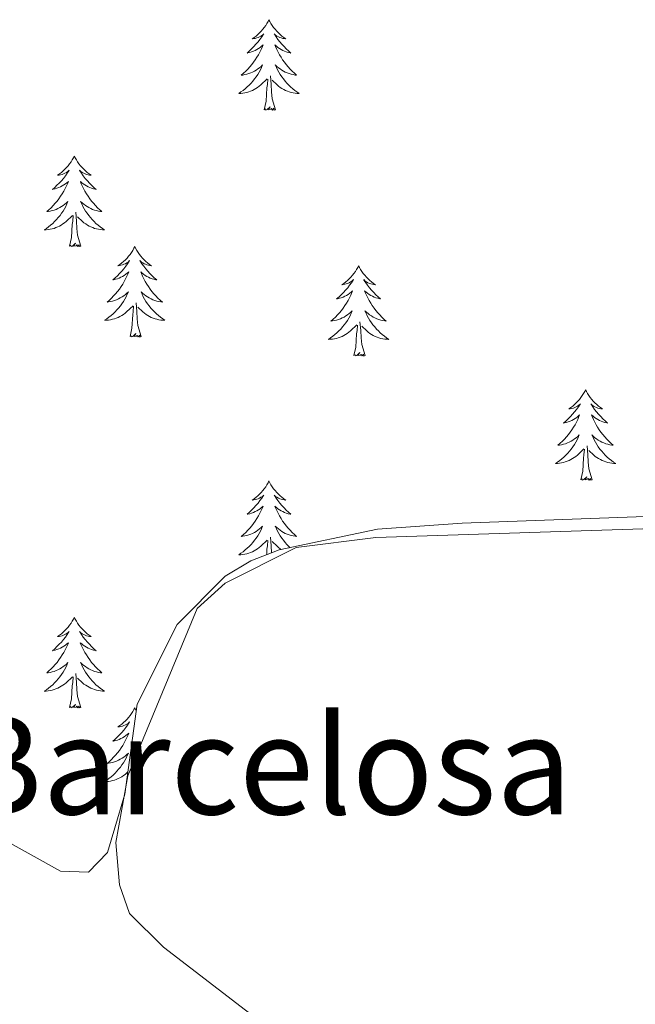
# Model space of a CAD drawing. Units: metres. Extents: x 611062 to 615564, y 4661830 to 4664871.
# Drawn here: x 612222 to 612303, y 4662608 to 4662738 of the extents above; entities that cross this region are included whole.
import ezdxf
from ezdxf.enums import TextEntityAlignment as Align

# ---------------------------------------------------------------- set-up
doc = ezdxf.new("R2010")
doc.units = ezdxf.units.M
doc.header["$MEASUREMENT"] = 0
for name, color, linetype, lineweight in [('Level 35', 92, 'Continuous', 0), ('Level 36', 19, 'Continuous', 40), ('Level 45', 19, 'Continuous', 0)]:
    doc.layers.add(name, color=color, linetype=linetype, lineweight=lineweight)
doc.styles.add('Arial', font='ARIAL.TTF', dxfattribs={"height": 0.2})

msp = doc.modelspace()

# ---------------------------------------------------------------- linework, layer by layer
at = {"layer": 'Level 35', "color": 92, "linetype": 'Continuous', "lineweight": 0, "ltscale": 0.5}
msp.add_polyline3d([(612543.5, 4662627.12, 406.91), (612538.71, 4662620.72, 406.85), (612534.05, 4662617.22, 406.85), (612523.61, 4662614.68, 406.85), (612516.24, 4662614.87, 406.85), (612485.24, 4662622.57, 406.96), (612444.68, 4662634.96, 407.01), (612417.81, 4662645.56, 407.04), (612372.72, 4662672.02, 407.74), (612369.01, 4662673.46, 407.81), (612361.15, 4662674.72, 407.91), (612280.23, 4662671.79, 408.61), (612269.08, 4662670.98, 408.63), (612256.14, 4662668.25, 408.63), (612252.41, 4662666.83, 408.63), (612249.01, 4662664.78, 408.63), (612242.69, 4662658.44, 408.62), (612237.42, 4662647.93, 408.54), (612235.78, 4662636.07, 408.48), (612233.49, 4662628.36, 408.37), (612230.99, 4662625.77, 408.29), (612227.3, 4662625.9, 408.28), (612160.26, 4662663.23, 408.36), (612080.57, 4662703.96, 408.97)], dxfattribs=at)
at = {"layer": 'Level 36', "color": 92, "linetype": 'Continuous', "lineweight": 0}
for points in [[(612254.78, 4662738.14, 0.01), (612254.67, 4662737.92, 0.01), (612254.52, 4662737.64, 0.01), (612254.35, 4662737.38, 0.01), (612254.17, 4662737.12, 0.01), (612253.97, 4662736.87, 0.01), (612253.77, 4662736.63, 0.01), (612253.55, 4662736.41, 0.01), (612253.32, 4662736.19, 0.01), (612253.08, 4662735.99, 0.01), (612252.83, 4662735.8, 0.01), (612252.57, 4662735.62, 0.01), (612252.77, 4662735.64, 0.01), (612252.97, 4662735.68, 0.01), (612253.17, 4662735.74, 0.01), (612253.36, 4662735.8, 0.01), (612253.55, 4662735.89, 0.01), (612253.73, 4662735.99, 0.01), (612253.91, 4662736.1, 0.01), (612254.11, 4662736.29, 0.01), (612254.07, 4662736.23, 0.01), (612253.84, 4662735.88, 0.01), (612253.6, 4662735.54, 0.01), (612253.34, 4662735.22, 0.01), (612253.07, 4662734.9, 0.01), (612252.79, 4662734.6, 0.01), (612252.5, 4662734.3, 0.01), (612252.2, 4662734.02, 0.01), (612251.89, 4662733.75, 0.01), (612252.01, 4662733.77, 0.01), (612252.26, 4662733.83, 0.01), (612252.5, 4662733.9, 0.01), (612252.73, 4662733.99, 0.01), (612252.96, 4662734.1, 0.01), (612253.19, 4662734.21, 0.01), (612253.4, 4662734.34, 0.01), (612253.61, 4662734.49, 0.01), (612253.81, 4662734.65, 0.01), (612254, 4662734.82, 0.01), (612253.91, 4662734.59, 0.01), (612253.75, 4662734.23, 0.01), (612253.58, 4662733.88, 0.01), (612253.4, 4662733.53, 0.01), (612253.2, 4662733.19, 0.01), (612252.98, 4662732.86, 0.01), (612252.76, 4662732.54, 0.01), (612252.52, 4662732.23, 0.01), (612252.27, 4662731.92, 0.01), (612252, 4662731.63, 0.01), (612251.73, 4662731.35, 0.01), (612251.44, 4662731.08, 0.01), (612251.14, 4662730.82, 0.01), (612251.34, 4662730.85, 0.01), (612251.61, 4662730.9, 0.01), (612251.87, 4662730.96, 0.01), (612252.13, 4662731.04, 0.01), (612252.38, 4662731.13, 0.01), (612252.63, 4662731.24, 0.01), (612252.87, 4662731.36, 0.01), (612253.11, 4662731.5, 0.01), (612253.33, 4662731.65, 0.01), (612253.55, 4662731.81, 0.01), (612253.75, 4662731.99, 0.01), (612253.95, 4662732.18, 0.01), (612253.81, 4662731.85, 0.01)], [(612254.78, 4662738.14, 0.01), (612254.9, 4662737.92, 0.01), (612255.05, 4662737.64, 0.01), (612255.22, 4662737.38, 0.01), (612255.4, 4662737.12, 0.01), (612255.59, 4662736.87, 0.01), (612255.8, 4662736.63, 0.01), (612256.02, 4662736.41, 0.01), (612256.25, 4662736.19, 0.01), (612256.49, 4662735.99, 0.01), (612256.74, 4662735.8, 0.01), (612257, 4662735.62, 0.01), (612256.8, 4662735.64, 0.01), (612256.6, 4662735.68, 0.01), (612256.4, 4662735.74, 0.01), (612256.2, 4662735.8, 0.01), (612256.02, 4662735.89, 0.01), (612255.84, 4662735.99, 0.01), (612255.66, 4662736.1, 0.01), (612255.46, 4662736.29, 0.01), (612255.5, 4662736.23, 0.01), (612255.73, 4662735.88, 0.01), (612255.97, 4662735.54, 0.01), (612256.23, 4662735.22, 0.01), (612256.49, 4662734.9, 0.01), (612256.77, 4662734.6, 0.01), (612257.07, 4662734.3, 0.01), (612257.37, 4662734.02, 0.01), (612257.68, 4662733.75, 0.01), (612257.56, 4662733.77, 0.01), (612257.31, 4662733.83, 0.01), (612257.07, 4662733.9, 0.01), (612256.83, 4662733.99, 0.01), (612256.6, 4662734.1, 0.01), (612256.38, 4662734.21, 0.01), (612256.16, 4662734.34, 0.01), (612255.96, 4662734.49, 0.01), (612255.76, 4662734.65, 0.01), (612255.57, 4662734.82, 0.01), (612255.66, 4662734.59, 0.01), (612255.82, 4662734.23, 0.01), (612255.99, 4662733.88, 0.01), (612256.17, 4662733.53, 0.01), (612256.37, 4662733.19, 0.01), (612256.58, 4662732.86, 0.01), (612256.81, 4662732.54, 0.01), (612257.05, 4662732.23, 0.01), (612257.3, 4662731.92, 0.01), (612257.57, 4662731.63, 0.01), (612257.84, 4662731.35, 0.01), (612258.13, 4662731.08, 0.01), (612258.42, 4662730.82, 0.01), (612258.23, 4662730.85, 0.01), (612257.96, 4662730.9, 0.01), (612257.7, 4662730.96, 0.01), (612257.44, 4662731.04, 0.01), (612257.18, 4662731.13, 0.01), (612256.94, 4662731.24, 0.01), (612256.7, 4662731.36, 0.01), (612256.46, 4662731.5, 0.01), (612256.24, 4662731.65, 0.01), (612256.02, 4662731.81, 0.01), (612255.82, 4662731.99, 0.01), (612255.62, 4662732.18, 0.01), (612255.76, 4662731.85, 0.01)], [(612253.81, 4662731.85, 0.01), (612253.65, 4662731.53, 0.01), (612253.48, 4662731.22, 0.01), (612253.3, 4662730.91, 0.01), (612253.1, 4662730.61, 0.01), (612252.89, 4662730.33, 0.01), (612252.67, 4662730.05, 0.01), (612252.44, 4662729.78, 0.01), (612252.19, 4662729.52, 0.01), (612251.93, 4662729.28, 0.01), (612251.66, 4662729.04, 0.01), (612251.38, 4662728.82, 0.01), (612251.09, 4662728.61, 0.01), (612250.8, 4662728.42, 0.01), (612251.07, 4662728.43, 0.01), (612251.33, 4662728.46, 0.01), (612251.59, 4662728.5, 0.01), (612251.85, 4662728.55, 0.01), (612252.11, 4662728.62, 0.01), (612252.36, 4662728.71, 0.01), (612252.6, 4662728.82, 0.01), (612252.84, 4662728.93, 0.01), (612253.07, 4662729.06, 0.01), (612253.29, 4662729.21, 0.01), (612253.5, 4662729.36, 0.01), (612253.71, 4662729.54, 0.01), (612254.56, 4662730.33, 0.01)], [(612255.76, 4662731.85, 0.01), (612255.92, 4662731.53, 0.01), (612256.08, 4662731.22, 0.01), (612256.27, 4662730.91, 0.01), (612256.46, 4662730.61, 0.01), (612256.68, 4662730.33, 0.01), (612256.9, 4662730.05, 0.01), (612257.13, 4662729.78, 0.01), (612257.38, 4662729.52, 0.01), (612257.64, 4662729.28, 0.01), (612257.91, 4662729.04, 0.01), (612258.18, 4662728.82, 0.01), (612258.47, 4662728.61, 0.01), (612258.76, 4662728.42, 0.01), (612258.5, 4662728.43, 0.01), (612258.24, 4662728.46, 0.01), (612257.97, 4662728.5, 0.01), (612257.72, 4662728.55, 0.01), (612257.46, 4662728.62, 0.01), (612257.21, 4662728.71, 0.01), (612256.97, 4662728.82, 0.01), (612256.73, 4662728.93, 0.01), (612256.5, 4662729.06, 0.01), (612256.28, 4662729.21, 0.01), (612256.06, 4662729.36, 0.01), (612255.86, 4662729.54, 0.01), (612255.2, 4662730.16, 0.01)], [(612254.16, 4662726.28, 0.01), (612254.41, 4662727.4, 0.01), (612254.52, 4662729.14, 0.01), (612254.57, 4662729.58, 0.01), (612254.63, 4662730.3, 0.01)], [(612255.64, 4662726.28, 0.01), (612255.21, 4662727.72, 0.01), (612255.12, 4662728.63, 0.01), (612255.07, 4662729.58, 0.01), (612254.97, 4662730.74, 0.01)], [(612255.64, 4662726.28, 0.01), (612255.46, 4662726.22, 0.01), (612255.44, 4662726.46, 0.01), (612255.25, 4662726.23, 0.01), (612255.13, 4662726.44, 0.01), (612255.01, 4662726.33, 0.01), (612254.74, 4662726.28, 0.01), (612254.94, 4662726.67, 0.01), (612254.55, 4662726.29, 0.01), (612254.36, 4662726.23, 0.01), (612254.32, 4662726.4, 0.01), (612254.16, 4662726.28, 0.01)], [(612229.13, 4662720.15, 0.01), (612229.02, 4662719.93, 0.01), (612228.86, 4662719.66, 0.01), (612228.69, 4662719.39, 0.01), (612228.51, 4662719.13, 0.01), (612228.32, 4662718.88, 0.01), (612228.11, 4662718.65, 0.01), (612227.89, 4662718.42, 0.01), (612227.66, 4662718.2, 0.01), (612227.42, 4662718, 0.01), (612227.17, 4662717.81, 0.01), (612226.91, 4662717.63, 0.01), (612227.11, 4662717.66, 0.01), (612227.31, 4662717.69, 0.01), (612227.51, 4662717.75, 0.01), (612227.7, 4662717.82, 0.01), (612227.89, 4662717.9, 0.01), (612228.08, 4662718, 0.01), (612228.25, 4662718.11, 0.01), (612228.45, 4662718.3, 0.01), (612228.41, 4662718.24, 0.01), (612228.18, 4662717.9, 0.01), (612227.94, 4662717.56, 0.01), (612227.68, 4662717.23, 0.01), (612227.42, 4662716.92, 0.01), (612227.14, 4662716.61, 0.01), (612226.84, 4662716.32, 0.01), (612226.54, 4662716.04, 0.01), (612226.23, 4662715.76, 0.01), (612226.35, 4662715.79, 0.01), (612226.6, 4662715.84, 0.01), (612226.84, 4662715.92, 0.01), (612227.08, 4662716.01, 0.01), (612227.31, 4662716.11, 0.01), (612227.53, 4662716.23, 0.01), (612227.75, 4662716.36, 0.01), (612227.95, 4662716.5, 0.01), (612228.15, 4662716.66, 0.01), (612228.34, 4662716.83, 0.01), (612228.25, 4662716.61, 0.01), (612228.09, 4662716.25, 0.01), (612227.92, 4662715.89, 0.01), (612227.74, 4662715.55, 0.01), (612227.54, 4662715.21, 0.01), (612227.32, 4662714.88, 0.01), (612227.1, 4662714.55, 0.01), (612226.86, 4662714.24, 0.01), (612226.61, 4662713.94, 0.01), (612226.34, 4662713.65, 0.01), (612226.07, 4662713.36, 0.01), (612225.78, 4662713.1, 0.01), (612225.48, 4662712.84, 0.01), (612225.68, 4662712.86, 0.01), (612225.95, 4662712.91, 0.01), (612226.21, 4662712.97, 0.01), (612226.47, 4662713.05, 0.01), (612226.72, 4662713.14, 0.01), (612226.97, 4662713.25, 0.01), (612227.21, 4662713.38, 0.01), (612227.45, 4662713.51, 0.01), (612227.67, 4662713.66, 0.01), (612227.89, 4662713.83, 0.01), (612228.1, 4662714, 0.01), (612228.29, 4662714.19, 0.01), (612228.15, 4662713.86, 0.01)], [(612229.13, 4662720.15, 0.01), (612229.24, 4662719.93, 0.01), (612229.39, 4662719.66, 0.01), (612229.56, 4662719.39, 0.01), (612229.74, 4662719.13, 0.01), (612229.94, 4662718.88, 0.01), (612230.14, 4662718.65, 0.01), (612230.36, 4662718.42, 0.01), (612230.59, 4662718.2, 0.01), (612230.83, 4662718, 0.01), (612231.08, 4662717.81, 0.01), (612231.34, 4662717.63, 0.01), (612231.14, 4662717.66, 0.01), (612230.94, 4662717.69, 0.01), (612230.74, 4662717.75, 0.01), (612230.55, 4662717.82, 0.01), (612230.36, 4662717.9, 0.01), (612230.18, 4662718, 0.01), (612230, 4662718.11, 0.01), (612229.8, 4662718.3, 0.01), (612229.84, 4662718.24, 0.01), (612230.07, 4662717.9, 0.01), (612230.31, 4662717.56, 0.01), (612230.57, 4662717.23, 0.01), (612230.84, 4662716.92, 0.01), (612231.12, 4662716.61, 0.01), (612231.41, 4662716.32, 0.01), (612231.71, 4662716.04, 0.01), (612232.02, 4662715.76, 0.01), (612231.9, 4662715.79, 0.01), (612231.65, 4662715.84, 0.01), (612231.41, 4662715.92, 0.01), (612231.18, 4662716.01, 0.01), (612230.94, 4662716.11, 0.01), (612230.72, 4662716.23, 0.01), (612230.51, 4662716.36, 0.01), (612230.3, 4662716.5, 0.01), (612230.1, 4662716.66, 0.01), (612229.92, 4662716.83, 0.01), (612230, 4662716.61, 0.01), (612230.16, 4662716.25, 0.01), (612230.33, 4662715.89, 0.01), (612230.52, 4662715.55, 0.01), (612230.72, 4662715.21, 0.01), (612230.93, 4662714.88, 0.01), (612231.15, 4662714.55, 0.01), (612231.39, 4662714.24, 0.01), (612231.64, 4662713.94, 0.01), (612231.91, 4662713.65, 0.01), (612232.18, 4662713.36, 0.01), (612232.47, 4662713.1, 0.01), (612232.77, 4662712.84, 0.01), (612232.57, 4662712.86, 0.01), (612232.3, 4662712.91, 0.01), (612232.04, 4662712.97, 0.01), (612231.78, 4662713.05, 0.01), (612231.53, 4662713.14, 0.01), (612231.28, 4662713.25, 0.01), (612231.04, 4662713.38, 0.01), (612230.8, 4662713.51, 0.01), (612230.58, 4662713.66, 0.01), (612230.36, 4662713.83, 0.01), (612230.16, 4662714, 0.01), (612229.96, 4662714.19, 0.01), (612230.1, 4662713.86, 0.01)], [(612228.15, 4662713.86, 0.01), (612227.99, 4662713.54, 0.01), (612227.82, 4662713.23, 0.01), (612227.64, 4662712.92, 0.01), (612227.44, 4662712.63, 0.01), (612227.24, 4662712.34, 0.01), (612227.01, 4662712.06, 0.01), (612226.78, 4662711.79, 0.01), (612226.53, 4662711.54, 0.01), (612226.27, 4662711.29, 0.01), (612226, 4662711.06, 0.01), (612225.72, 4662710.84, 0.01), (612225.44, 4662710.63, 0.01), (612225.15, 4662710.44, 0.01), (612225.41, 4662710.44, 0.01), (612225.67, 4662710.47, 0.01), (612225.94, 4662710.51, 0.01), (612226.2, 4662710.57, 0.01), (612226.45, 4662710.64, 0.01), (612226.7, 4662710.73, 0.01), (612226.94, 4662710.83, 0.01), (612227.18, 4662710.94, 0.01), (612227.41, 4662711.08, 0.01), (612227.63, 4662711.22, 0.01), (612227.85, 4662711.38, 0.01), (612228.05, 4662711.55, 0.01), (612228.9, 4662712.35, 0.01)], [(612230.1, 4662713.86, 0.01), (612230.26, 4662713.54, 0.01), (612230.43, 4662713.23, 0.01), (612230.61, 4662712.92, 0.01), (612230.81, 4662712.63, 0.01), (612231.02, 4662712.34, 0.01), (612231.24, 4662712.06, 0.01), (612231.48, 4662711.79, 0.01), (612231.72, 4662711.54, 0.01), (612231.98, 4662711.29, 0.01), (612232.25, 4662711.06, 0.01), (612232.53, 4662710.84, 0.01), (612232.82, 4662710.63, 0.01), (612233.11, 4662710.44, 0.01), (612232.84, 4662710.44, 0.01), (612232.58, 4662710.47, 0.01), (612232.32, 4662710.51, 0.01), (612232.06, 4662710.57, 0.01), (612231.8, 4662710.64, 0.01), (612231.55, 4662710.73, 0.01), (612231.31, 4662710.83, 0.01), (612231.07, 4662710.94, 0.01), (612230.84, 4662711.08, 0.01), (612230.62, 4662711.22, 0.01), (612230.4, 4662711.38, 0.01), (612230.2, 4662711.55, 0.01), (612229.54, 4662712.17, 0.01)], [(612228.51, 4662708.3, 0.01), (612228.75, 4662709.42, 0.01), (612228.86, 4662711.16, 0.01), (612228.91, 4662711.59, 0.01), (612228.98, 4662712.32, 0.01)], [(612229.98, 4662708.3, 0.01), (612229.55, 4662709.74, 0.01), (612229.46, 4662710.64, 0.01), (612229.41, 4662711.59, 0.01), (612229.31, 4662712.76, 0.01)], [(612229.98, 4662708.3, 0.01), (612229.8, 4662708.23, 0.01), (612229.78, 4662708.47, 0.01), (612229.59, 4662708.25, 0.01), (612229.47, 4662708.45, 0.01), (612229.35, 4662708.34, 0.01), (612229.08, 4662708.29, 0.01), (612229.28, 4662708.68, 0.01), (612228.89, 4662708.3, 0.01), (612228.7, 4662708.25, 0.01), (612228.66, 4662708.41, 0.01), (612228.51, 4662708.3, 0.01)], [(612237.09, 4662708.23, 0.01), (612236.98, 4662708.01, 0.01), (612236.82, 4662707.74, 0.01), (612236.65, 4662707.47, 0.01), (612236.47, 4662707.21, 0.01), (612236.28, 4662706.97, 0.01), (612236.07, 4662706.73, 0.01), (612235.85, 4662706.5, 0.01), (612235.62, 4662706.29, 0.01), (612235.38, 4662706.08, 0.01), (612235.13, 4662705.89, 0.01), (612234.87, 4662705.71, 0.01), (612235.07, 4662705.74, 0.01), (612235.27, 4662705.78, 0.01), (612235.47, 4662705.83, 0.01), (612235.66, 4662705.9, 0.01), (612235.85, 4662705.98, 0.01), (612236.04, 4662706.08, 0.01), (612236.21, 4662706.2, 0.01), (612236.41, 4662706.39, 0.01), (612236.37, 4662706.32, 0.01), (612236.14, 4662705.98, 0.01), (612235.9, 4662705.64, 0.01), (612235.64, 4662705.31, 0.01), (612235.38, 4662705, 0.01), (612235.1, 4662704.69, 0.01), (612234.8, 4662704.4, 0.01), (612234.5, 4662704.12, 0.01), (612234.19, 4662703.85, 0.01), (612234.31, 4662703.87, 0.01), (612234.56, 4662703.93, 0.01), (612234.8, 4662704, 0.01), (612235.04, 4662704.09, 0.01), (612235.27, 4662704.19, 0.01), (612235.49, 4662704.31, 0.01), (612235.71, 4662704.44, 0.01), (612235.91, 4662704.58, 0.01), (612236.11, 4662704.74, 0.01), (612236.3, 4662704.91, 0.01), (612236.21, 4662704.69, 0.01), (612236.05, 4662704.33, 0.01), (612235.88, 4662703.97, 0.01), (612235.7, 4662703.63, 0.01), (612235.5, 4662703.29, 0.01), (612235.28, 4662702.96, 0.01), (612235.06, 4662702.64, 0.01), (612234.82, 4662702.32, 0.01), (612234.57, 4662702.02, 0.01), (612234.3, 4662701.73, 0.01), (612234.03, 4662701.45, 0.01), (612233.74, 4662701.18, 0.01), (612233.44, 4662700.92, 0.01), (612233.64, 4662700.94, 0.01), (612233.91, 4662700.99, 0.01), (612234.17, 4662701.05, 0.01), (612234.43, 4662701.13, 0.01), (612234.68, 4662701.23, 0.01), (612234.93, 4662701.34, 0.01), (612235.17, 4662701.46, 0.01), (612235.41, 4662701.6, 0.01), (612235.63, 4662701.75, 0.01), (612235.85, 4662701.91, 0.01), (612236.06, 4662702.09, 0.01), (612236.25, 4662702.27, 0.01), (612236.11, 4662701.95, 0.01)], [(612237.09, 4662708.23, 0.01), (612237.2, 4662708.01, 0.01), (612237.35, 4662707.74, 0.01), (612237.52, 4662707.47, 0.01), (612237.7, 4662707.21, 0.01), (612237.9, 4662706.97, 0.01), (612238.1, 4662706.73, 0.01), (612238.32, 4662706.5, 0.01), (612238.55, 4662706.29, 0.01), (612238.79, 4662706.08, 0.01), (612239.04, 4662705.89, 0.01), (612239.3, 4662705.71, 0.01), (612239.1, 4662705.74, 0.01), (612238.9, 4662705.78, 0.01), (612238.7, 4662705.83, 0.01), (612238.51, 4662705.9, 0.01), (612238.32, 4662705.98, 0.01), (612238.14, 4662706.08, 0.01), (612237.96, 4662706.2, 0.01), (612237.76, 4662706.39, 0.01), (612237.8, 4662706.32, 0.01), (612238.03, 4662705.98, 0.01), (612238.27, 4662705.64, 0.01), (612238.53, 4662705.31, 0.01), (612238.8, 4662705, 0.01), (612239.08, 4662704.69, 0.01), (612239.37, 4662704.4, 0.01), (612239.67, 4662704.12, 0.01), (612239.98, 4662703.84, 0.01), (612239.86, 4662703.87, 0.01), (612239.61, 4662703.93, 0.01), (612239.37, 4662704, 0.01), (612239.14, 4662704.09, 0.01), (612238.9, 4662704.19, 0.01), (612238.68, 4662704.31, 0.01), (612238.47, 4662704.44, 0.01), (612238.26, 4662704.58, 0.01), (612238.06, 4662704.74, 0.01), (612237.88, 4662704.91, 0.01), (612237.96, 4662704.69, 0.01), (612238.12, 4662704.33, 0.01), (612238.29, 4662703.97, 0.01), (612238.48, 4662703.63, 0.01), (612238.68, 4662703.29, 0.01), (612238.89, 4662702.96, 0.01), (612239.11, 4662702.64, 0.01), (612239.35, 4662702.32, 0.01), (612239.6, 4662702.02, 0.01), (612239.87, 4662701.73, 0.01), (612240.14, 4662701.45, 0.01), (612240.43, 4662701.18, 0.01), (612240.73, 4662700.92, 0.01), (612240.53, 4662700.94, 0.01), (612240.26, 4662700.99, 0.01), (612240, 4662701.05, 0.01), (612239.74, 4662701.13, 0.01), (612239.49, 4662701.23, 0.01), (612239.24, 4662701.34, 0.01), (612239, 4662701.46, 0.01), (612238.76, 4662701.6, 0.01), (612238.54, 4662701.75, 0.01), (612238.32, 4662701.91, 0.01), (612238.12, 4662702.09, 0.01), (612237.92, 4662702.27, 0.01), (612238.06, 4662701.95, 0.01)], [(612266.6, 4662705.72, 0.01), (612266.49, 4662705.5, 0.01), (612266.34, 4662705.23, 0.01), (612266.17, 4662704.96, 0.01), (612265.98, 4662704.71, 0.01), (612265.79, 4662704.46, 0.01), (612265.58, 4662704.22, 0.01), (612265.36, 4662703.99, 0.01), (612265.14, 4662703.78, 0.01), (612264.9, 4662703.58, 0.01), (612264.64, 4662703.38, 0.01), (612264.38, 4662703.21, 0.01), (612264.58, 4662703.23, 0.01), (612264.79, 4662703.27, 0.01), (612264.98, 4662703.32, 0.01), (612265.18, 4662703.39, 0.01), (612265.37, 4662703.48, 0.01), (612265.55, 4662703.58, 0.01), (612265.72, 4662703.69, 0.01), (612265.93, 4662703.88, 0.01), (612265.89, 4662703.81, 0.01), (612265.66, 4662703.47, 0.01), (612265.42, 4662703.13, 0.01), (612265.16, 4662702.81, 0.01), (612264.89, 4662702.49, 0.01), (612264.61, 4662702.18, 0.01), (612264.32, 4662701.89, 0.01), (612264.02, 4662701.61, 0.01), (612263.7, 4662701.34, 0.01), (612263.83, 4662701.36, 0.01), (612264.07, 4662701.42, 0.01), (612264.32, 4662701.49, 0.01), (612264.55, 4662701.58, 0.01), (612264.78, 4662701.68, 0.01), (612265, 4662701.8, 0.01), (612265.22, 4662701.93, 0.01), (612265.43, 4662702.08, 0.01), (612265.62, 4662702.23, 0.01), (612265.81, 4662702.4, 0.01), (612265.72, 4662702.18, 0.01), (612265.57, 4662701.82, 0.01), (612265.4, 4662701.47, 0.01), (612265.21, 4662701.12, 0.01), (612265.01, 4662700.78, 0.01), (612264.8, 4662700.45, 0.01), (612264.57, 4662700.13, 0.01), (612264.33, 4662699.82, 0.01), (612264.08, 4662699.51, 0.01), (612263.82, 4662699.22, 0.01), (612263.54, 4662698.94, 0.01), (612263.26, 4662698.67, 0.01), (612262.96, 4662698.41, 0.01), (612263.16, 4662698.44, 0.01), (612263.42, 4662698.48, 0.01), (612263.69, 4662698.55, 0.01), (612263.94, 4662698.62, 0.01), (612264.2, 4662698.72, 0.01), (612264.45, 4662698.83, 0.01), (612264.69, 4662698.95, 0.01), (612264.92, 4662699.09, 0.01), (612265.15, 4662699.24, 0.01), (612265.36, 4662699.4, 0.01), (612265.57, 4662699.58, 0.01), (612265.76, 4662699.77, 0.01), (612265.62, 4662699.44, 0.01)], [(612266.6, 4662705.72, 0.01), (612266.71, 4662705.5, 0.01), (612266.87, 4662705.23, 0.01), (612267.04, 4662704.96, 0.01), (612267.22, 4662704.71, 0.01), (612267.41, 4662704.46, 0.01), (612267.62, 4662704.22, 0.01), (612267.84, 4662703.99, 0.01), (612268.07, 4662703.78, 0.01), (612268.31, 4662703.58, 0.01), (612268.56, 4662703.38, 0.01), (612268.82, 4662703.21, 0.01), (612268.62, 4662703.23, 0.01), (612268.42, 4662703.27, 0.01), (612268.22, 4662703.32, 0.01), (612268.02, 4662703.39, 0.01), (612267.83, 4662703.48, 0.01), (612267.65, 4662703.58, 0.01), (612267.48, 4662703.69, 0.01), (612267.27, 4662703.88, 0.01), (612267.31, 4662703.81, 0.01), (612267.54, 4662703.47, 0.01), (612267.79, 4662703.13, 0.01), (612268.04, 4662702.81, 0.01), (612268.31, 4662702.49, 0.01), (612268.59, 4662702.18, 0.01), (612268.88, 4662701.89, 0.01), (612269.19, 4662701.61, 0.01), (612269.5, 4662701.34, 0.01), (612269.38, 4662701.36, 0.01), (612269.13, 4662701.42, 0.01), (612268.89, 4662701.49, 0.01), (612268.65, 4662701.58, 0.01), (612268.42, 4662701.68, 0.01), (612268.2, 4662701.8, 0.01), (612267.98, 4662701.93, 0.01), (612267.77, 4662702.08, 0.01), (612267.58, 4662702.23, 0.01), (612267.39, 4662702.4, 0.01), (612267.48, 4662702.18, 0.01), (612267.63, 4662701.82, 0.01), (612267.8, 4662701.47, 0.01), (612267.99, 4662701.12, 0.01), (612268.19, 4662700.78, 0.01), (612268.4, 4662700.45, 0.01), (612268.63, 4662700.13, 0.01), (612268.87, 4662699.82, 0.01), (612269.12, 4662699.51, 0.01), (612269.38, 4662699.22, 0.01), (612269.66, 4662698.94, 0.01), (612269.94, 4662698.67, 0.01), (612270.24, 4662698.41, 0.01), (612270.05, 4662698.44, 0.01), (612269.78, 4662698.48, 0.01), (612269.52, 4662698.55, 0.01), (612269.26, 4662698.62, 0.01), (612269, 4662698.72, 0.01), (612268.75, 4662698.83, 0.01), (612268.51, 4662698.95, 0.01), (612268.28, 4662699.09, 0.01), (612268.05, 4662699.24, 0.01), (612267.84, 4662699.4, 0.01), (612267.63, 4662699.58, 0.01), (612267.44, 4662699.77, 0.01), (612267.58, 4662699.44, 0.01)], [(612236.11, 4662701.95, 0.01), (612235.95, 4662701.63, 0.01), (612235.78, 4662701.31, 0.01), (612235.6, 4662701.01, 0.01), (612235.4, 4662700.71, 0.01), (612235.2, 4662700.42, 0.01), (612234.97, 4662700.14, 0.01), (612234.74, 4662699.88, 0.01), (612234.49, 4662699.62, 0.01), (612234.23, 4662699.37, 0.01), (612233.96, 4662699.14, 0.01), (612233.68, 4662698.92, 0.01), (612233.4, 4662698.71, 0.01), (612233.11, 4662698.52, 0.01), (612233.37, 4662698.53, 0.01), (612233.63, 4662698.55, 0.01), (612233.9, 4662698.59, 0.01), (612234.16, 4662698.65, 0.01), (612234.41, 4662698.72, 0.01), (612234.66, 4662698.81, 0.01), (612234.9, 4662698.91, 0.01), (612235.14, 4662699.03, 0.01), (612235.37, 4662699.16, 0.01), (612235.59, 4662699.3, 0.01), (612235.81, 4662699.46, 0.01), (612236.01, 4662699.63, 0.01), (612236.86, 4662700.43, 0.01)], [(612238.06, 4662701.95, 0.01), (612238.22, 4662701.63, 0.01), (612238.39, 4662701.31, 0.01), (612238.57, 4662701.01, 0.01), (612238.77, 4662700.71, 0.01), (612238.98, 4662700.42, 0.01), (612239.2, 4662700.14, 0.01), (612239.44, 4662699.88, 0.01), (612239.68, 4662699.62, 0.01), (612239.94, 4662699.37, 0.01), (612240.21, 4662699.14, 0.01), (612240.49, 4662698.92, 0.01), (612240.78, 4662698.71, 0.01), (612241.07, 4662698.52, 0.01), (612240.8, 4662698.53, 0.01), (612240.54, 4662698.55, 0.01), (612240.28, 4662698.59, 0.01), (612240.02, 4662698.65, 0.01), (612239.76, 4662698.72, 0.01), (612239.51, 4662698.81, 0.01), (612239.27, 4662698.91, 0.01), (612239.03, 4662699.03, 0.01), (612238.8, 4662699.16, 0.01), (612238.58, 4662699.3, 0.01), (612238.36, 4662699.46, 0.01), (612238.16, 4662699.63, 0.01), (612237.5, 4662700.25, 0.01)], [(612236.47, 4662696.38, 0.01), (612236.71, 4662697.5, 0.01), (612236.82, 4662699.24, 0.01), (612236.87, 4662699.67, 0.01), (612236.94, 4662700.4, 0.01)], [(612237.94, 4662696.38, 0.01), (612237.51, 4662697.82, 0.01), (612237.42, 4662698.72, 0.01), (612237.37, 4662699.67, 0.01), (612237.27, 4662700.84, 0.01)], [(612265.62, 4662699.44, 0.01), (612265.47, 4662699.12, 0.01), (612265.3, 4662698.8, 0.01), (612265.12, 4662698.5, 0.01), (612264.92, 4662698.2, 0.01), (612264.71, 4662697.91, 0.01), (612264.49, 4662697.64, 0.01), (612264.25, 4662697.37, 0.01), (612264.01, 4662697.11, 0.01), (612263.75, 4662696.86, 0.01), (612263.48, 4662696.63, 0.01), (612263.2, 4662696.41, 0.01), (612262.91, 4662696.2, 0.01), (612262.62, 4662696.01, 0.01), (612262.89, 4662696.02, 0.01), (612263.15, 4662696.04, 0.01), (612263.41, 4662696.08, 0.01), (612263.67, 4662696.14, 0.01), (612263.92, 4662696.21, 0.01), (612264.18, 4662696.3, 0.01), (612264.42, 4662696.4, 0.01), (612264.66, 4662696.52, 0.01), (612264.89, 4662696.65, 0.01), (612265.11, 4662696.8, 0.01), (612265.32, 4662696.95, 0.01), (612265.52, 4662697.12, 0.01), (612266.37, 4662697.92, 0.01)], [(612267.58, 4662699.44, 0.01), (612267.73, 4662699.12, 0.01), (612267.9, 4662698.8, 0.01), (612268.08, 4662698.5, 0.01), (612268.28, 4662698.2, 0.01), (612268.49, 4662697.91, 0.01), (612268.72, 4662697.64, 0.01), (612268.95, 4662697.37, 0.01), (612269.2, 4662697.11, 0.01), (612269.45, 4662696.86, 0.01), (612269.72, 4662696.63, 0.01), (612270, 4662696.41, 0.01), (612270.29, 4662696.2, 0.01), (612270.58, 4662696.01, 0.01), (612270.32, 4662696.02, 0.01), (612270.05, 4662696.04, 0.01), (612269.79, 4662696.08, 0.01), (612269.53, 4662696.14, 0.01), (612269.28, 4662696.21, 0.01), (612269.03, 4662696.3, 0.01), (612268.78, 4662696.4, 0.01), (612268.54, 4662696.52, 0.01), (612268.32, 4662696.65, 0.01), (612268.09, 4662696.8, 0.01), (612267.88, 4662696.95, 0.01), (612267.68, 4662697.12, 0.01), (612267.02, 4662697.74, 0.01)], [(612265.98, 4662693.87, 0.01), (612266.23, 4662694.99, 0.01), (612266.34, 4662696.73, 0.01), (612266.39, 4662697.17, 0.01), (612266.45, 4662697.89, 0.01)], [(612267.45, 4662693.87, 0.01), (612267.02, 4662695.31, 0.01), (612266.93, 4662696.22, 0.01), (612266.89, 4662697.17, 0.01), (612266.78, 4662698.33, 0.01)], [(612237.94, 4662696.38, 0.01), (612237.76, 4662696.31, 0.01), (612237.74, 4662696.55, 0.01), (612237.55, 4662696.33, 0.01), (612237.43, 4662696.53, 0.01), (612237.31, 4662696.42, 0.01), (612237.04, 4662696.37, 0.01), (612237.24, 4662696.76, 0.01), (612236.85, 4662696.38, 0.01), (612236.66, 4662696.33, 0.01), (612236.62, 4662696.49, 0.01), (612236.47, 4662696.38, 0.01)], [(612267.45, 4662693.87, 0.01), (612267.28, 4662693.8, 0.01), (612267.26, 4662694.04, 0.01), (612267.07, 4662693.82, 0.01), (612266.95, 4662694.02, 0.01), (612266.83, 4662693.92, 0.01), (612266.56, 4662693.86, 0.01), (612266.75, 4662694.26, 0.01), (612266.37, 4662693.88, 0.01), (612266.18, 4662693.82, 0.01), (612266.14, 4662693.98, 0.01), (612265.98, 4662693.87, 0.01)], [(612296.52, 4662689.36, 0.01), (612296.41, 4662689.14, 0.01), (612296.26, 4662688.87, 0.01), (612296.09, 4662688.6, 0.01), (612295.91, 4662688.35, 0.01), (612295.71, 4662688.1, 0.01), (612295.51, 4662687.86, 0.01), (612295.29, 4662687.64, 0.01), (612295.06, 4662687.42, 0.01), (612294.82, 4662687.22, 0.01), (612294.57, 4662687.02, 0.01), (612294.31, 4662686.85, 0.01), (612294.5, 4662686.87, 0.01), (612294.71, 4662686.91, 0.01), (612294.91, 4662686.96, 0.01), (612295.1, 4662687.03, 0.01), (612295.29, 4662687.12, 0.01), (612295.47, 4662687.22, 0.01), (612295.65, 4662687.33, 0.01), (612295.85, 4662687.52, 0.01), (612295.81, 4662687.45, 0.01), (612295.58, 4662687.11, 0.01), (612295.34, 4662686.77, 0.01), (612295.08, 4662686.45, 0.01), (612294.81, 4662686.13, 0.01), (612294.53, 4662685.83, 0.01), (612294.24, 4662685.53, 0.01), (612293.94, 4662685.25, 0.01), (612293.62, 4662684.98, 0.01), (612293.75, 4662685, 0.01), (612294, 4662685.06, 0.01), (612294.24, 4662685.13, 0.01), (612294.47, 4662685.22, 0.01), (612294.7, 4662685.32, 0.01), (612294.93, 4662685.44, 0.01), (612295.14, 4662685.57, 0.01), (612295.35, 4662685.72, 0.01), (612295.55, 4662685.87, 0.01), (612295.73, 4662686.04, 0.01), (612295.65, 4662685.82, 0.01), (612295.49, 4662685.46, 0.01), (612295.32, 4662685.11, 0.01), (612295.13, 4662684.76, 0.01), (612294.93, 4662684.42, 0.01), (612294.72, 4662684.09, 0.01), (612294.5, 4662683.77, 0.01), (612294.26, 4662683.46, 0.01), (612294, 4662683.15, 0.01), (612293.74, 4662682.86, 0.01), (612293.47, 4662682.58, 0.01), (612293.18, 4662682.31, 0.01), (612292.88, 4662682.05, 0.01), (612293.08, 4662682.08, 0.01), (612293.34, 4662682.12, 0.01), (612293.61, 4662682.19, 0.01), (612293.87, 4662682.26, 0.01), (612294.12, 4662682.36, 0.01), (612294.37, 4662682.47, 0.01), (612294.61, 4662682.59, 0.01), (612294.84, 4662682.73, 0.01), (612295.07, 4662682.88, 0.01), (612295.29, 4662683.04, 0.01), (612295.49, 4662683.22, 0.01), (612295.69, 4662683.41, 0.01), (612295.55, 4662683.08, 0.01)], [(612296.52, 4662689.36, 0.01), (612296.63, 4662689.14, 0.01), (612296.79, 4662688.87, 0.01), (612296.96, 4662688.6, 0.01), (612297.14, 4662688.35, 0.01), (612297.33, 4662688.1, 0.01), (612297.54, 4662687.86, 0.01), (612297.76, 4662687.64, 0.01), (612297.99, 4662687.42, 0.01), (612298.23, 4662687.22, 0.01), (612298.48, 4662687.02, 0.01), (612298.74, 4662686.85, 0.01), (612298.54, 4662686.87, 0.01), (612298.34, 4662686.91, 0.01), (612298.14, 4662686.96, 0.01), (612297.94, 4662687.03, 0.01), (612297.76, 4662687.12, 0.01), (612297.57, 4662687.22, 0.01), (612297.4, 4662687.33, 0.01), (612297.2, 4662687.52, 0.01), (612297.24, 4662687.45, 0.01), (612297.47, 4662687.11, 0.01), (612297.71, 4662686.77, 0.01), (612297.96, 4662686.45, 0.01), (612298.23, 4662686.13, 0.01), (612298.51, 4662685.83, 0.01), (612298.8, 4662685.53, 0.01), (612299.11, 4662685.25, 0.01), (612299.42, 4662684.98, 0.01), (612299.3, 4662685, 0.01), (612299.05, 4662685.06, 0.01), (612298.81, 4662685.13, 0.01), (612298.57, 4662685.22, 0.01), (612298.34, 4662685.32, 0.01), (612298.12, 4662685.44, 0.01), (612297.9, 4662685.57, 0.01), (612297.7, 4662685.72, 0.01), (612297.5, 4662685.87, 0.01), (612297.31, 4662686.04, 0.01), (612297.4, 4662685.82, 0.01), (612297.56, 4662685.46, 0.01), (612297.73, 4662685.11, 0.01), (612297.91, 4662684.76, 0.01), (612298.11, 4662684.42, 0.01), (612298.32, 4662684.09, 0.01), (612298.55, 4662683.77, 0.01), (612298.79, 4662683.46, 0.01), (612299.04, 4662683.15, 0.01), (612299.3, 4662682.86, 0.01), (612299.58, 4662682.58, 0.01), (612299.87, 4662682.31, 0.01), (612300.16, 4662682.05, 0.01), (612299.97, 4662682.08, 0.01), (612299.7, 4662682.12, 0.01), (612299.44, 4662682.19, 0.01), (612299.18, 4662682.26, 0.01), (612298.92, 4662682.36, 0.01), (612298.68, 4662682.47, 0.01), (612298.44, 4662682.59, 0.01), (612298.2, 4662682.73, 0.01), (612297.98, 4662682.88, 0.01), (612297.76, 4662683.04, 0.01), (612297.55, 4662683.22, 0.01), (612297.36, 4662683.41, 0.01), (612297.5, 4662683.08, 0.01)], [(612295.55, 4662683.08, 0.01), (612295.39, 4662682.76, 0.01), (612295.22, 4662682.44, 0.01), (612295.04, 4662682.14, 0.01), (612294.84, 4662681.84, 0.01), (612294.63, 4662681.55, 0.01), (612294.41, 4662681.28, 0.01), (612294.17, 4662681.01, 0.01), (612293.93, 4662680.75, 0.01), (612293.67, 4662680.5, 0.01), (612293.4, 4662680.27, 0.01), (612293.12, 4662680.05, 0.01), (612292.83, 4662679.84, 0.01), (612292.54, 4662679.65, 0.01), (612292.81, 4662679.66, 0.01), (612293.07, 4662679.68, 0.01), (612293.33, 4662679.72, 0.01), (612293.59, 4662679.78, 0.01), (612293.85, 4662679.85, 0.01), (612294.1, 4662679.94, 0.01), (612294.34, 4662680.04, 0.01), (612294.58, 4662680.16, 0.01), (612294.81, 4662680.29, 0.01), (612295.03, 4662680.44, 0.01), (612295.24, 4662680.59, 0.01), (612295.45, 4662680.76, 0.01), (612296.3, 4662681.56, 0.01)], [(612297.5, 4662683.08, 0.01), (612297.66, 4662682.76, 0.01), (612297.82, 4662682.44, 0.01), (612298.01, 4662682.14, 0.01), (612298.2, 4662681.84, 0.01), (612298.41, 4662681.55, 0.01), (612298.64, 4662681.28, 0.01), (612298.87, 4662681.01, 0.01), (612299.12, 4662680.75, 0.01), (612299.38, 4662680.5, 0.01), (612299.64, 4662680.27, 0.01), (612299.92, 4662680.05, 0.01), (612300.21, 4662679.84, 0.01), (612300.5, 4662679.65, 0.01), (612300.24, 4662679.66, 0.01), (612299.98, 4662679.68, 0.01), (612299.71, 4662679.72, 0.01), (612299.45, 4662679.78, 0.01), (612299.2, 4662679.85, 0.01), (612298.95, 4662679.94, 0.01), (612298.7, 4662680.04, 0.01), (612298.47, 4662680.16, 0.01), (612298.24, 4662680.29, 0.01), (612298.02, 4662680.44, 0.01), (612297.8, 4662680.59, 0.01), (612297.6, 4662680.76, 0.01), (612296.94, 4662681.38, 0.01)], [(612295.9, 4662677.51, 0.01), (612296.15, 4662678.63, 0.01), (612296.26, 4662680.37, 0.01), (612296.31, 4662680.81, 0.01), (612296.37, 4662681.53, 0.01)], [(612297.37, 4662677.51, 0.01), (612296.94, 4662678.95, 0.01), (612296.85, 4662679.86, 0.01), (612296.81, 4662680.81, 0.01), (612296.71, 4662681.97, 0.01)], [(612254.78, 4662677.34, 0.01), (612254.67, 4662677.12, 0.01), (612254.52, 4662676.84, 0.01), (612254.35, 4662676.58, 0.01), (612254.17, 4662676.32, 0.01), (612253.97, 4662676.07, 0.01), (612253.77, 4662675.84, 0.01), (612253.55, 4662675.61, 0.01), (612253.32, 4662675.39, 0.01), (612253.08, 4662675.19, 0.01), (612252.83, 4662675, 0.01), (612252.57, 4662674.82, 0.01), (612252.77, 4662674.84, 0.01), (612252.97, 4662674.88, 0.01), (612253.17, 4662674.94, 0.01), (612253.36, 4662675.01, 0.01), (612253.55, 4662675.09, 0.01), (612253.73, 4662675.19, 0.01), (612253.91, 4662675.3, 0.01), (612254.11, 4662675.49, 0.01), (612254.07, 4662675.43, 0.01), (612253.84, 4662675.08, 0.01), (612253.6, 4662674.75, 0.01), (612253.34, 4662674.42, 0.01), (612253.07, 4662674.11, 0.01), (612252.79, 4662673.8, 0.01), (612252.5, 4662673.51, 0.01), (612252.2, 4662673.22, 0.01), (612251.89, 4662672.95, 0.01), (612252.01, 4662672.98, 0.01), (612252.26, 4662673.03, 0.01), (612252.5, 4662673.11, 0.01), (612252.73, 4662673.2, 0.01), (612252.96, 4662673.3, 0.01), (612253.19, 4662673.42, 0.01), (612253.4, 4662673.55, 0.01), (612253.61, 4662673.69, 0.01), (612253.81, 4662673.85, 0.01), (612254, 4662674.02, 0.01), (612253.91, 4662673.8, 0.01), (612253.75, 4662673.44, 0.01), (612253.58, 4662673.08, 0.01), (612253.4, 4662672.74, 0.01), (612253.2, 4662672.4, 0.01), (612252.98, 4662672.06, 0.01), (612252.76, 4662671.74, 0.01), (612252.52, 4662671.43, 0.01), (612252.27, 4662671.13, 0.01), (612252, 4662670.84, 0.01), (612251.73, 4662670.55, 0.01), (612251.44, 4662670.28, 0.01), (612251.14, 4662670.03, 0.01), (612251.34, 4662670.05, 0.01), (612251.61, 4662670.1, 0.01), (612251.87, 4662670.16, 0.01), (612252.13, 4662670.24, 0.01), (612252.38, 4662670.33, 0.01), (612252.63, 4662670.44, 0.01), (612252.87, 4662670.56, 0.01), (612253.11, 4662670.7, 0.01), (612253.33, 4662670.85, 0.01), (612253.55, 4662671.02, 0.01), (612253.75, 4662671.19, 0.01), (612253.95, 4662671.38, 0.01), (612253.81, 4662671.05, 0.01)], [(612254.78, 4662677.34, 0.01), (612254.9, 4662677.12, 0.01), (612255.05, 4662676.84, 0.01), (612255.22, 4662676.58, 0.01), (612255.4, 4662676.32, 0.01), (612255.59, 4662676.07, 0.01), (612255.8, 4662675.84, 0.01), (612256.02, 4662675.61, 0.01), (612256.25, 4662675.39, 0.01), (612256.49, 4662675.19, 0.01), (612256.74, 4662675, 0.01), (612257, 4662674.82, 0.01), (612256.8, 4662674.84, 0.01), (612256.6, 4662674.88, 0.01), (612256.4, 4662674.94, 0.01), (612256.2, 4662675.01, 0.01), (612256.02, 4662675.09, 0.01), (612255.84, 4662675.19, 0.01), (612255.66, 4662675.3, 0.01), (612255.46, 4662675.49, 0.01), (612255.5, 4662675.43, 0.01), (612255.73, 4662675.08, 0.01), (612255.97, 4662674.75, 0.01), (612256.23, 4662674.42, 0.01), (612256.49, 4662674.11, 0.01), (612256.77, 4662673.8, 0.01), (612257.07, 4662673.51, 0.01), (612257.37, 4662673.22, 0.01), (612257.68, 4662672.95, 0.01), (612257.56, 4662672.98, 0.01), (612257.31, 4662673.03, 0.01), (612257.07, 4662673.11, 0.01), (612256.83, 4662673.2, 0.01), (612256.6, 4662673.3, 0.01), (612256.38, 4662673.42, 0.01), (612256.16, 4662673.55, 0.01), (612255.96, 4662673.69, 0.01)], [(612297.37, 4662677.51, 0.01), (612297.2, 4662677.44, 0.01), (612297.18, 4662677.68, 0.01), (612296.99, 4662677.46, 0.01), (612296.87, 4662677.66, 0.01), (612296.75, 4662677.56, 0.01), (612296.48, 4662677.5, 0.01), (612296.68, 4662677.9, 0.01), (612296.29, 4662677.52, 0.01), (612296.1, 4662677.46, 0.01), (612296.06, 4662677.62, 0.01), (612295.9, 4662677.51, 0.01)], [(612265.53, 4662596.95, 407.85), (612240.88, 4662615.9, 407.71), (612236.38, 4662620.33, 407.69), (612235.06, 4662624.12, 407.69), (612234.59, 4662629.68, 407.69), (612236.18, 4662638.46, 407.69), (612245.34, 4662660.53, 407.69), (612249.02, 4662663.86, 407.69), (612258.35, 4662668.58, 407.69), (612268.85, 4662669.91, 407.71), (612314.92, 4662671.37, 408.02), (612344.99, 4662673.26, 407.8), (612357.96, 4662673.21, 407.77), (612365.84, 4662671.89, 407.73), (612374.18, 4662668.98, 407.73), (612425.12, 4662640.94, 407.19), (612433.83, 4662637.59, 407.17), (612480.25, 4662622.88, 406.79), (612504.72, 4662616.95, 406.41)], [(612255.96, 4662673.69, 0.01), (612255.76, 4662673.85, 0.01), (612255.57, 4662674.02, 0.01), (612255.66, 4662673.8, 0.01), (612255.82, 4662673.44, 0.01), (612255.99, 4662673.08, 0.01), (612256.17, 4662672.74, 0.01), (612256.37, 4662672.4, 0.01), (612256.58, 4662672.06, 0.01), (612256.81, 4662671.74, 0.01), (612257.05, 4662671.43, 0.01), (612257.3, 4662671.13, 0.01), (612257.57, 4662670.84, 0.01), (612257.84, 4662670.55, 0.01), (612258.13, 4662670.28, 0.01), (612258.42, 4662670.03, 0.01), (612258.23, 4662670.05, 0.01), (612257.96, 4662670.1, 0.01), (612257.7, 4662670.16, 0.01), (612257.44, 4662670.24, 0.01), (612257.18, 4662670.33, 0.01), (612256.94, 4662670.44, 0.01), (612256.7, 4662670.56, 0.01), (612256.46, 4662670.7, 0.01), (612256.24, 4662670.85, 0.01), (612256.02, 4662671.02, 0.01), (612255.82, 4662671.19, 0.01), (612255.62, 4662671.38, 0.01), (612255.76, 4662671.05, 0.01), (612255.92, 4662670.73, 0.01), (612256.08, 4662670.42, 0.01), (612256.27, 4662670.11, 0.01), (612256.46, 4662669.82, 0.01), (612256.68, 4662669.53, 0.01), (612256.9, 4662669.25, 0.01), (612257.13, 4662668.98, 0.01), (612257.38, 4662668.72, 0.01), (612257.57, 4662668.55, 0.01)], [(612253.81, 4662671.05, 0.01), (612253.65, 4662670.73, 0.01), (612253.48, 4662670.42, 0.01), (612253.3, 4662670.11, 0.01), (612253.1, 4662669.82, 0.01), (612252.89, 4662669.53, 0.01), (612252.67, 4662669.25, 0.01), (612252.44, 4662668.98, 0.01), (612252.19, 4662668.72, 0.01), (612251.93, 4662668.48, 0.01), (612251.66, 4662668.25, 0.01), (612251.38, 4662668.02, 0.01), (612251.09, 4662667.82, 0.01), (612250.8, 4662667.62, 0.01), (612251.07, 4662667.63, 0.01), (612251.33, 4662667.66, 0.01), (612251.59, 4662667.7, 0.01), (612251.85, 4662667.76, 0.01), (612252.11, 4662667.83, 0.01), (612252.36, 4662667.92, 0.01), (612252.6, 4662668.02, 0.01), (612252.84, 4662668.13, 0.01), (612253.07, 4662668.26, 0.01), (612253.29, 4662668.41, 0.01), (612253.5, 4662668.57, 0.01), (612253.71, 4662668.74, 0.01), (612254.56, 4662669.54, 0.01)], [(612254.48, 4662667.62, 0.01), (612254.52, 4662668.35, 0.01), (612254.57, 4662668.78, 0.01), (612254.63, 4662669.5, 0.01)], [(612255.11, 4662667.86, 0.01), (612255.07, 4662668.78, 0.01), (612254.97, 4662669.94, 0.01)], [(612256.43, 4662668.31, 0.01), (612256.28, 4662668.41, 0.01), (612256.06, 4662668.57, 0.01), (612255.86, 4662668.74, 0.01), (612255.2, 4662669.36, 0.01)], [(612229.12, 4662659.35, 0.01), (612229.01, 4662659.13, 0.01), (612228.86, 4662658.86, 0.01), (612228.69, 4662658.59, 0.01), (612228.51, 4662658.34, 0.01), (612228.32, 4662658.09, 0.01), (612228.11, 4662657.85, 0.01), (612227.89, 4662657.62, 0.01), (612227.66, 4662657.41, 0.01), (612227.42, 4662657.2, 0.01), (612227.17, 4662657.01, 0.01), (612226.91, 4662656.84, 0.01), (612227.11, 4662656.86, 0.01), (612227.31, 4662656.9, 0.01), (612227.51, 4662656.95, 0.01), (612227.7, 4662657.02, 0.01), (612227.89, 4662657.11, 0.01), (612228.07, 4662657.2, 0.01), (612228.25, 4662657.32, 0.01), (612228.45, 4662657.51, 0.01), (612228.41, 4662657.44, 0.01), (612228.18, 4662657.1, 0.01), (612227.94, 4662656.76, 0.01), (612227.68, 4662656.44, 0.01), (612227.42, 4662656.12, 0.01), (612227.14, 4662655.82, 0.01), (612226.84, 4662655.52, 0.01), (612226.54, 4662655.24, 0.01), (612226.23, 4662654.97, 0.01), (612226.35, 4662654.99, 0.01), (612226.6, 4662655.05, 0.01), (612226.84, 4662655.12, 0.01), (612227.08, 4662655.21, 0.01), (612227.31, 4662655.31, 0.01), (612227.53, 4662655.43, 0.01), (612227.74, 4662655.56, 0.01), (612227.95, 4662655.71, 0.01), (612228.15, 4662655.86, 0.01), (612228.34, 4662656.03, 0.01), (612228.25, 4662655.81, 0.01), (612228.09, 4662655.45, 0.01), (612227.92, 4662655.1, 0.01), (612227.74, 4662654.75, 0.01), (612227.54, 4662654.41, 0.01), (612227.32, 4662654.08, 0.01), (612227.1, 4662653.76, 0.01), (612226.86, 4662653.44, 0.01), (612226.61, 4662653.14, 0.01), (612226.34, 4662652.85, 0.01), (612226.07, 4662652.57, 0.01), (612225.78, 4662652.3, 0.01), (612225.48, 4662652.04, 0.01), (612225.68, 4662652.06, 0.01), (612225.95, 4662652.11, 0.01), (612226.21, 4662652.18, 0.01), (612226.47, 4662652.25, 0.01), (612226.72, 4662652.35, 0.01), (612226.97, 4662652.46, 0.01), (612227.21, 4662652.58, 0.01), (612227.45, 4662652.72, 0.01), (612227.67, 4662652.87, 0.01), (612227.89, 4662653.03, 0.01), (612228.09, 4662653.21, 0.01), (612228.29, 4662653.4, 0.01), (612228.15, 4662653.07, 0.01)], [(612229.12, 4662659.35, 0.01), (612229.24, 4662659.13, 0.01), (612229.39, 4662658.86, 0.01), (612229.56, 4662658.59, 0.01), (612229.74, 4662658.34, 0.01), (612229.94, 4662658.09, 0.01), (612230.14, 4662657.85, 0.01), (612230.36, 4662657.62, 0.01), (612230.59, 4662657.41, 0.01), (612230.83, 4662657.2, 0.01), (612231.08, 4662657.01, 0.01), (612231.34, 4662656.84, 0.01), (612231.14, 4662656.86, 0.01), (612230.94, 4662656.9, 0.01), (612230.74, 4662656.95, 0.01), (612230.55, 4662657.02, 0.01), (612230.36, 4662657.11, 0.01), (612230.18, 4662657.2, 0.01), (612230, 4662657.32, 0.01), (612229.8, 4662657.51, 0.01), (612229.84, 4662657.44, 0.01), (612230.07, 4662657.1, 0.01), (612230.31, 4662656.76, 0.01), (612230.57, 4662656.44, 0.01), (612230.84, 4662656.12, 0.01), (612231.12, 4662655.82, 0.01), (612231.41, 4662655.52, 0.01), (612231.71, 4662655.24, 0.01), (612232.02, 4662654.97, 0.01), (612231.9, 4662654.99, 0.01), (612231.65, 4662655.05, 0.01), (612231.41, 4662655.12, 0.01), (612231.18, 4662655.21, 0.01), (612230.94, 4662655.31, 0.01), (612230.72, 4662655.43, 0.01), (612230.5, 4662655.56, 0.01), (612230.3, 4662655.71, 0.01), (612230.1, 4662655.86, 0.01), (612229.91, 4662656.03, 0.01), (612230, 4662655.81, 0.01), (612230.16, 4662655.45, 0.01), (612230.33, 4662655.1, 0.01), (612230.51, 4662654.75, 0.01), (612230.71, 4662654.41, 0.01), (612230.93, 4662654.08, 0.01), (612231.15, 4662653.76, 0.01), (612231.39, 4662653.44, 0.01), (612231.64, 4662653.14, 0.01), (612231.91, 4662652.85, 0.01), (612232.18, 4662652.57, 0.01), (612232.47, 4662652.3, 0.01), (612232.77, 4662652.04, 0.01), (612232.57, 4662652.06, 0.01), (612232.3, 4662652.11, 0.01), (612232.04, 4662652.18, 0.01), (612231.78, 4662652.25, 0.01), (612231.53, 4662652.35, 0.01), (612231.28, 4662652.46, 0.01), (612231.04, 4662652.58, 0.01), (612230.8, 4662652.72, 0.01), (612230.58, 4662652.87, 0.01), (612230.36, 4662653.03, 0.01), (612230.16, 4662653.21, 0.01), (612229.96, 4662653.4, 0.01), (612230.1, 4662653.07, 0.01)], [(612228.15, 4662653.07, 0.01), (612227.99, 4662652.75, 0.01), (612227.82, 4662652.43, 0.01), (612227.64, 4662652.13, 0.01), (612227.44, 4662651.83, 0.01), (612227.23, 4662651.54, 0.01), (612227.01, 4662651.26, 0.01), (612226.78, 4662651, 0.01), (612226.53, 4662650.74, 0.01), (612226.27, 4662650.49, 0.01), (612226, 4662650.26, 0.01), (612225.72, 4662650.04, 0.01), (612225.44, 4662649.83, 0.01), (612225.14, 4662649.64, 0.01), (612225.41, 4662649.65, 0.01), (612225.67, 4662649.67, 0.01), (612225.94, 4662649.71, 0.01), (612226.19, 4662649.77, 0.01), (612226.45, 4662649.84, 0.01), (612226.7, 4662649.93, 0.01), (612226.94, 4662650.03, 0.01), (612227.18, 4662650.15, 0.01), (612227.41, 4662650.28, 0.01), (612227.63, 4662650.42, 0.01), (612227.85, 4662650.58, 0.01), (612228.05, 4662650.75, 0.01), (612228.9, 4662651.55, 0.01)], [(612230.1, 4662653.07, 0.01), (612230.26, 4662652.75, 0.01), (612230.43, 4662652.43, 0.01), (612230.61, 4662652.13, 0.01), (612230.81, 4662651.83, 0.01), (612231.02, 4662651.54, 0.01), (612231.24, 4662651.26, 0.01), (612231.47, 4662651, 0.01), (612231.72, 4662650.74, 0.01), (612231.98, 4662650.49, 0.01), (612232.25, 4662650.26, 0.01), (612232.53, 4662650.04, 0.01), (612232.82, 4662649.83, 0.01), (612233.1, 4662649.64, 0.01), (612232.84, 4662649.65, 0.01), (612232.58, 4662649.67, 0.01), (612232.32, 4662649.71, 0.01), (612232.06, 4662649.77, 0.01), (612231.8, 4662649.84, 0.01), (612231.55, 4662649.93, 0.01), (612231.31, 4662650.03, 0.01), (612231.07, 4662650.15, 0.01), (612230.84, 4662650.28, 0.01), (612230.62, 4662650.42, 0.01), (612230.4, 4662650.58, 0.01), (612230.2, 4662650.75, 0.01), (612229.54, 4662651.37, 0.01)], [(612228.51, 4662647.5, 0.01), (612228.75, 4662648.62, 0.01), (612228.86, 4662650.36, 0.01), (612228.91, 4662650.8, 0.01), (612228.98, 4662651.52, 0.01)], [(612229.98, 4662647.5, 0.01), (612229.55, 4662648.94, 0.01), (612229.46, 4662649.85, 0.01), (612229.41, 4662650.8, 0.01), (612229.31, 4662651.96, 0.01)], [(612229.98, 4662647.5, 0.01), (612229.8, 4662647.44, 0.01), (612229.78, 4662647.67, 0.01), (612229.59, 4662647.45, 0.01), (612229.47, 4662647.66, 0.01), (612229.35, 4662647.55, 0.01), (612229.08, 4662647.49, 0.01), (612229.28, 4662647.89, 0.01), (612228.89, 4662647.51, 0.01), (612228.7, 4662647.45, 0.01), (612228.66, 4662647.61, 0.01), (612228.51, 4662647.5, 0.01)], [(612237.08, 4662647.44, 0.01), (612236.97, 4662647.22, 0.01), (612236.82, 4662646.94, 0.01), (612236.65, 4662646.68, 0.01), (612236.47, 4662646.42, 0.01), (612236.28, 4662646.17, 0.01), (612236.07, 4662645.93, 0.01), (612235.85, 4662645.71, 0.01), (612235.62, 4662645.49, 0.01), (612235.38, 4662645.29, 0.01), (612235.13, 4662645.1, 0.01), (612234.87, 4662644.92, 0.01), (612235.07, 4662644.94, 0.01), (612235.27, 4662644.98, 0.01), (612235.47, 4662645.03, 0.01), (612235.66, 4662645.1, 0.01), (612235.85, 4662645.19, 0.01), (612236.03, 4662645.29, 0.01), (612236.21, 4662645.4, 0.01), (612236.41, 4662645.59, 0.01), (612236.37, 4662645.52, 0.01), (612236.14, 4662645.18, 0.01), (612235.9, 4662644.84, 0.01), (612235.64, 4662644.52, 0.01), (612235.38, 4662644.2, 0.01), (612235.1, 4662643.9, 0.01), (612234.8, 4662643.6, 0.01), (612234.5, 4662643.32, 0.01), (612234.19, 4662643.05, 0.01), (612234.31, 4662643.07, 0.01), (612234.56, 4662643.13, 0.01), (612234.8, 4662643.2, 0.01), (612235.04, 4662643.29, 0.01), (612235.27, 4662643.39, 0.01), (612235.49, 4662643.51, 0.01), (612235.7, 4662643.64, 0.01), (612235.91, 4662643.79, 0.01), (612236.11, 4662643.94, 0.01), (612236.3, 4662644.12, 0.01), (612236.21, 4662643.89, 0.01), (612236.05, 4662643.53, 0.01), (612235.88, 4662643.18, 0.01), (612235.7, 4662642.83, 0.01), (612235.5, 4662642.49, 0.01), (612235.28, 4662642.16, 0.01), (612235.06, 4662641.84, 0.01), (612234.82, 4662641.53, 0.01), (612234.57, 4662641.22, 0.01), (612234.3, 4662640.93, 0.01), (612234.03, 4662640.65, 0.01), (612233.74, 4662640.38, 0.01), (612233.44, 4662640.12, 0.01), (612233.64, 4662640.15, 0.01), (612233.91, 4662640.19, 0.01), (612234.17, 4662640.26, 0.01), (612234.43, 4662640.34, 0.01), (612234.68, 4662640.43, 0.01), (612234.93, 4662640.54, 0.01), (612235.17, 4662640.66, 0.01), (612235.41, 4662640.8, 0.01), (612235.63, 4662640.95, 0.01), (612235.85, 4662641.11, 0.01), (612236.05, 4662641.29, 0.01), (612236.25, 4662641.48, 0.01), (612236.11, 4662641.15, 0.01)], [(612237.08, 4662647.44, 0.01), (612237.2, 4662647.22, 0.01), (612237.29, 4662647.04, 0.01)], [(612236.11, 4662641.15, 0.01), (612235.95, 4662640.83, 0.01), (612235.78, 4662640.52, 0.01), (612235.6, 4662640.21, 0.01), (612235.4, 4662639.91, 0.01), (612235.19, 4662639.62, 0.01), (612234.97, 4662639.35, 0.01), (612234.74, 4662639.08, 0.01), (612234.49, 4662638.82, 0.01), (612234.23, 4662638.58, 0.01), (612233.96, 4662638.34, 0.01), (612233.68, 4662638.12, 0.01), (612233.4, 4662637.91, 0.01), (612233.1, 4662637.72, 0.01), (612233.37, 4662637.73, 0.01), (612233.63, 4662637.75, 0.01), (612233.9, 4662637.8, 0.01), (612234.15, 4662637.85, 0.01), (612234.41, 4662637.92, 0.01), (612234.66, 4662638.01, 0.01), (612234.9, 4662638.11, 0.01), (612235.14, 4662638.23, 0.01), (612235.37, 4662638.36, 0.01), (612235.59, 4662638.51, 0.01), (612235.81, 4662638.66, 0.01), (612236.01, 4662638.83, 0.01), (612236.18, 4662639, 0.01)]]:
    msp.add_polyline3d(points, dxfattribs=at)

# ---------------------------------------------------------------- texts
at = {"layer": 'Level 45', "color": 19, "linetype": 'Continuous', "lineweight": 0, "style": 'Arial'}
msp.add_text('Corraliza de Barcelosa', height=13, dxfattribs=at).set_placement((612110.38, 4662629.35, 404.61), align=Align.BOTTOM_LEFT)

doc.saveas('drawing.dxf')
